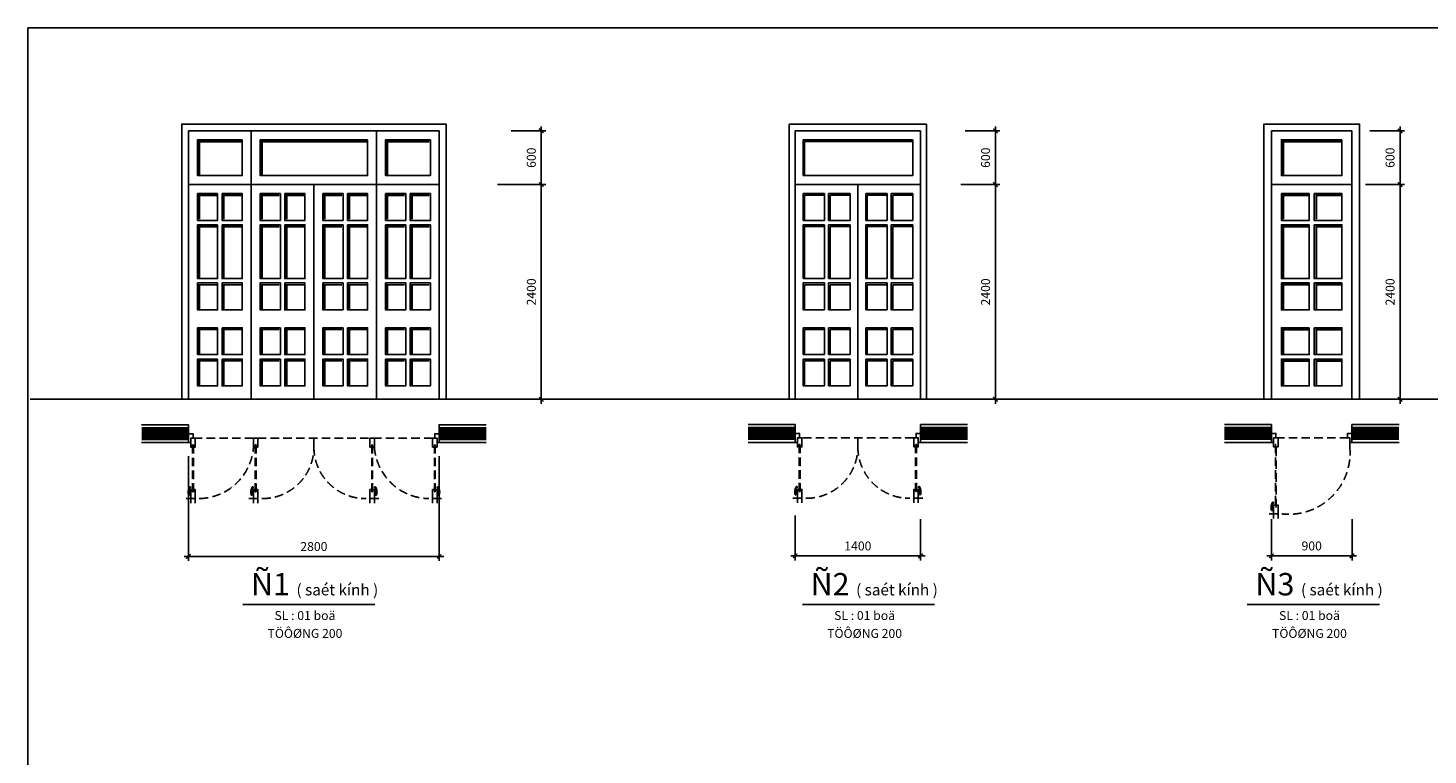
# Model space of a CAD drawing. Units: millimetres. Extents: x -91765 to 363373, y -73929 to 34747.
# Drawn here: x -9465 to 6167, y -56411 to -48286 of the extents above; entities that cross this region are included whole.
import ezdxf
from ezdxf.enums import TextEntityAlignment as Align

# ---------------------------------------------------------------- set-up
doc = ezdxf.new("R2010")
doc.units = ezdxf.units.MM
doc.header["$LTSCALE"] = 15
doc.header["$MEASUREMENT"] = 0
doc.header["$PDMODE"] = 35
doc.header["$PDSIZE"] = 100
for name, pattern in [('CENTER', [50.8, 31.75, -6.35, 6.35, -6.35]), ('DOT2', [3.175, 0, -3.175]), ('HIDDEN', [9.525, 6.35, -3.175])]:
    doc.linetypes.add(name, pattern=pattern)
doc.layers.get('0').update_dxf_attribs({"linetype": 'CONTINUOUS'})
doc.layers.get('DEFPOINTS').update_dxf_attribs({"linetype": 'CONTINUOUS'})
for name, color, linetype in [('1L', 4, 'CONTINUOUS'), ('2C', 251, 'CONTINUOUS'), ('2D', 8, 'DOT2'), ('2H', 7, 'HIDDEN'), ('2L', 7, 'CONTINUOUS'), ('3L', 2, 'CONTINUOUS'), ('4L', 161, 'CONTINUOUS'), ('5L', 1, 'CONTINUOUS'), ('TRUC', 8, 'CENTER')]:
    doc.layers.add(name, color=color, linetype=linetype)
doc.styles.add('avo', font='VHELVCB.TTF')
doc.styles.add('HELVE', font='VAVON.TTF')
doc.styles.add('SHX', font='VHELVCN.TTF')
doc.styles.add('tekon', font='VHELVCN.TTF')
doc.dimstyles.new('STG$0', dxfattribs={"dimscale": 100, "dimtxt": 2, "dimasz": 0.01, "dimexe": 0, "dimexo": 3, "dimgap": 1.2, "dimtad": 1, "dimdec": 4, "dimrnd": 1, "dimdsep": 46, "dimtxsty": 'SHX', "dimblk1": 'KT1', "dimblk2": 'KT1', "dimsah": 1, "dimcen": -5, "dimclrd": 6, "dimclre": 6, "dimclrt": 50, "dimadec": 0, "dimazin": 0, "dimtfac": 0.666667, "dimtdec": 4, "dimtix": 1, "dimtmove": 0, "dimatfit": 0, "dimldrblk": 'KT1', "dimfxl": 0, "dimtolj": 1, "dimtzin": 0, "dimarcsym": 0})

# ---------------------------------------------------------------- blocks, each defined once
blk = doc.blocks.new('KT1')
at = {"layer": '2H', "const_width": 30}
blk.add_lwpolyline([(-50, -50), (50, 50)], dxfattribs=at)
at = {"layer": '2L', "color": 6}
for p, q in [((-100, 0), (100, 0)), ((0, -100), (0, 100))]:
    blk.add_line(p, q, dxfattribs=at)
blk = doc.blocks.new('*D780')
at = {"layer": '3L', "color": 6, "lineweight": -2}
for p, q in [((4419, -53777), (4419, -54186)), ((5319, -53777), (5319, -54186)), ((4419, -54186), (5318, -54186))]:
    blk.add_line(p, q, dxfattribs=at)
at = {"layer": 'DEFPOINTS', "color": 0}
for p in [(4419, -53627), (5319, -53627), (5319, -54186)]:
    blk.add_point(p, dxfattribs=at)
at = {"layer": '3L', "color": 6, "lineweight": -2, "xscale": 0.5, "yscale": 0.5, "zscale": 0.5, "rotation": 180}
blk.add_blockref('KT1', (4419, -54186), dxfattribs=at)
at = {"layer": '3L', "color": 6, "lineweight": -2, "xscale": 0.5, "yscale": 0.5, "zscale": 0.5}
blk.add_blockref('KT1', (5319, -54186), dxfattribs=at)
at = {"layer": '3L', "color": 50, "insert": (4869, -54075), "char_height": 100, "attachment_point": 5, "style": 'SHX'}
blk.add_mtext('\\A1;900', dxfattribs=at)
blk = doc.blocks.new('*D781')
at = {"layer": '3L', "color": 6, "lineweight": -2}
for p, q in [((5469, -50036), (5855, -50036)), ((5855, -52436), (5855, -50037)), ((5469, -52436), (5855, -52436))]:
    blk.add_line(p, q, dxfattribs=at)
at = {"layer": 'DEFPOINTS', "color": 0}
for p in [(5319, -50036), (5855, -50036), (5319, -52436)]:
    blk.add_point(p, dxfattribs=at)
at = {"layer": '3L', "color": 6, "lineweight": -2, "xscale": 0.5, "yscale": 0.5, "zscale": 0.5}
for p, rotation in [((5855, -50036), 90), ((5855, -52436), 270)]:
    blk.add_blockref('KT1', p, dxfattribs=dict(at, rotation=rotation))
at = {"layer": '3L', "color": 50, "insert": (5744, -51236), "char_height": 100, "attachment_point": 5, "rotation": 90, "style": 'SHX'}
blk.add_mtext('\\A1;2400', dxfattribs=at)
blk = doc.blocks.new('*D782')
at = {"layer": '3L', "color": 6, "lineweight": -2}
for p, q in [((5519, -49436), (5855, -49436)), ((5855, -50036), (5855, -49437)), ((5469, -50036), (5855, -50036))]:
    blk.add_line(p, q, dxfattribs=at)
at = {"layer": 'DEFPOINTS', "color": 0}
for p in [(5369, -49436), (5855, -49436), (5319, -50036)]:
    blk.add_point(p, dxfattribs=at)
at = {"layer": '3L', "color": 6, "lineweight": -2, "xscale": 0.5, "yscale": 0.5, "zscale": 0.5}
for p, rotation in [((5855, -49436), 90), ((5855, -50036), 270)]:
    blk.add_blockref('KT1', p, dxfattribs=dict(at, rotation=rotation))
at = {"layer": '3L', "color": 50, "insert": (5744, -49736), "char_height": 100, "attachment_point": 5, "rotation": 90, "style": 'SHX'}
blk.add_mtext('\\A1;600', dxfattribs=at)
blk = doc.blocks.new('*D783')
at = {"layer": '3L', "color": 6, "lineweight": -2}
for p, q in [((-899, -53736), (-899, -54186)), ((501, -53777), (501, -54186)), ((-898, -54186), (501, -54186))]:
    blk.add_line(p, q, dxfattribs=at)
at = {"layer": 'DEFPOINTS', "color": 0}
for p in [(-899, -53586), (501, -53627), (501, -54186)]:
    blk.add_point(p, dxfattribs=at)
at = {"layer": '3L', "color": 6, "lineweight": -2, "xscale": 0.5, "yscale": 0.5, "zscale": 0.5, "rotation": 180}
blk.add_blockref('KT1', (-899, -54186), dxfattribs=at)
at = {"layer": '3L', "color": 6, "lineweight": -2, "xscale": 0.5, "yscale": 0.5, "zscale": 0.5}
blk.add_blockref('KT1', (501, -54186), dxfattribs=at)
at = {"layer": '3L', "color": 50, "insert": (-199, -54075), "char_height": 100, "attachment_point": 5, "style": 'SHX'}
blk.add_mtext('\\A1;1400', dxfattribs=at)
blk = doc.blocks.new('*D784')
at = {"layer": '3L', "color": 6, "lineweight": -2}
for p, q in [((951, -50036), (1338, -50036)), ((1338, -52436), (1338, -50037)), ((951, -52436), (1338, -52436))]:
    blk.add_line(p, q, dxfattribs=at)
at = {"layer": 'DEFPOINTS', "color": 0}
for p in [(801, -50036), (1338, -50036), (801, -52436)]:
    blk.add_point(p, dxfattribs=at)
at = {"layer": '3L', "color": 6, "lineweight": -2, "xscale": 0.5, "yscale": 0.5, "zscale": 0.5}
for p, rotation in [((1338, -50036), 90), ((1338, -52436), 270)]:
    blk.add_blockref('KT1', p, dxfattribs=dict(at, rotation=rotation))
at = {"layer": '3L', "color": 50, "insert": (1227, -51236), "char_height": 100, "attachment_point": 5, "rotation": 90, "style": 'SHX'}
blk.add_mtext('\\A1;2400', dxfattribs=at)
blk = doc.blocks.new('*D785')
at = {"layer": '3L', "color": 6, "lineweight": -2}
for p, q in [((1001, -49436), (1338, -49436)), ((1338, -50036), (1338, -49437)), ((951, -50036), (1338, -50036))]:
    blk.add_line(p, q, dxfattribs=at)
at = {"layer": 'DEFPOINTS', "color": 0}
for p in [(851, -49436), (1338, -49436), (801, -50036)]:
    blk.add_point(p, dxfattribs=at)
at = {"layer": '3L', "color": 6, "lineweight": -2, "xscale": 0.5, "yscale": 0.5, "zscale": 0.5}
for p, rotation in [((1338, -49436), 90), ((1338, -50036), 270)]:
    blk.add_blockref('KT1', p, dxfattribs=dict(at, rotation=rotation))
at = {"layer": '3L', "color": 50, "insert": (1227, -49736), "char_height": 100, "attachment_point": 5, "rotation": 90, "style": 'SHX'}
blk.add_mtext('\\A1;600', dxfattribs=at)
blk = doc.blocks.new('*D786')
at = {"layer": '3L', "color": 6, "lineweight": -2}
for p, q in [((-4071, -49436), (-3734, -49436)), ((-3734, -50036), (-3734, -49437)), ((-4223, -50036), (-3734, -50036))]:
    blk.add_line(p, q, dxfattribs=at)
at = {"layer": 'DEFPOINTS', "color": 0}
for p in [(-4221, -49436), (-3734, -49436), (-4373, -50036)]:
    blk.add_point(p, dxfattribs=at)
at = {"layer": '3L', "color": 6, "lineweight": -2, "xscale": 0.5, "yscale": 0.5, "zscale": 0.5}
for p, rotation in [((-3734, -49436), 90), ((-3734, -50036), 270)]:
    blk.add_blockref('KT1', p, dxfattribs=dict(at, rotation=rotation))
at = {"layer": '3L', "color": 50, "insert": (-3845, -49736), "char_height": 100, "attachment_point": 5, "rotation": 90, "style": 'SHX'}
blk.add_mtext('\\A1;600', dxfattribs=at)
blk = doc.blocks.new('*D787')
at = {"layer": '3L', "color": 6, "lineweight": -2}
for p, q in [((-4223, -50036), (-3734, -50036)), ((-3734, -52436), (-3734, -50037)), ((-4121, -52436), (-3734, -52436))]:
    blk.add_line(p, q, dxfattribs=at)
at = {"layer": 'DEFPOINTS', "color": 0}
for p in [(-4373, -50036), (-3734, -50036), (-4271, -52436)]:
    blk.add_point(p, dxfattribs=at)
at = {"layer": '3L', "color": 6, "lineweight": -2, "xscale": 0.5, "yscale": 0.5, "zscale": 0.5}
for p, rotation in [((-3734, -50036), 90), ((-3734, -52436), 270)]:
    blk.add_blockref('KT1', p, dxfattribs=dict(at, rotation=rotation))
at = {"layer": '3L', "color": 50, "insert": (-3845, -51236), "char_height": 100, "attachment_point": 5, "rotation": 90, "style": 'SHX'}
blk.add_mtext('\\A1;2400', dxfattribs=at)
blk = doc.blocks.new('*D788')
at = {"layer": '3L', "color": 6, "lineweight": -2}
for p, q in [((-7673, -53071), (-7673, -54192)), ((-4873, -53071), (-4873, -54192)), ((-7672, -54192), (-4873, -54192))]:
    blk.add_line(p, q, dxfattribs=at)
at = {"layer": 'DEFPOINTS', "color": 0}
for p in [(-7673, -52921), (-4873, -52921), (-4873, -54192)]:
    blk.add_point(p, dxfattribs=at)
at = {"layer": '3L', "color": 6, "lineweight": -2, "xscale": 0.5, "yscale": 0.5, "zscale": 0.5, "rotation": 180}
blk.add_blockref('KT1', (-7673, -54192), dxfattribs=at)
at = {"layer": '3L', "color": 6, "lineweight": -2, "xscale": 0.5, "yscale": 0.5, "zscale": 0.5}
blk.add_blockref('KT1', (-4873, -54192), dxfattribs=at)
at = {"layer": '3L', "color": 50, "insert": (-6273, -54081), "char_height": 100, "attachment_point": 5, "style": 'SHX'}
blk.add_mtext('\\A1;2800', dxfattribs=at)
blk = doc.blocks.new('D5')
at = {"layer": '2H'}
blk.add_lwpolyline([(-400, 3000), (400, 3000), (400, 0), (-400, 0)], close=True, dxfattribs=at)
at = {"layer": '2L'}
for points in [[(-400, 3000), (400, 3000), (400, 0), (-400, 0)], [(-400, 3000), (400, 3000), (400, 2400), (-400, 2400)]]:
    blk.add_lwpolyline(points, close=True, dxfattribs=at)
at = {"layer": '4L'}
blk.add_lwpolyline([(-475, 0), (-475, 3074.999809), (475, 3074.999809), (475, 0)], dxfattribs=at)
for points in [[(300.00025, 2899.99675), (-299.998375, 2899.99675), (-299.998375, 2499.9975), (300.00025, 2499.9975)], [(-24.999, 2299.99675), (-299.998375, 2299.99675), (-299.998375, 1999.9975), (-24.999, 1999.9975)], [(25.000875, 2299.99675), (300.00025, 2299.99675), (300.00025, 1999.9975), (25.000875, 1999.9975)], [(-24.999, 1949.995125), (-299.998375, 1949.995125), (-299.998375, 1349.996625), (-24.999, 1349.996625)], [(25.000875, 1949.995125), (300.00025, 1949.995125), (300.00025, 1349.996625), (25.000875, 1349.996625)], [(-24.999, 1299.99675), (-299.998375, 1299.99675), (-299.998375, 999.9975), (-24.999, 999.9975)], [(25.000875, 1299.99675), (300.00025, 1299.99675), (300.00025, 999.9975), (25.000875, 999.9975)], [(-24.999, 799.99675), (-299.998375, 799.99675), (-299.998375, 499.9975), (-24.999, 499.9975)], [(25.000875, 799.99675), (300.00025, 799.99675), (300.00025, 499.9975), (25.000875, 499.9975)], [(-24.999, 449.99675), (-299.998375, 449.99675), (-299.998375, 149.9975), (-24.999, 149.9975)], [(25.000875, 449.99675), (300.00025, 449.99675), (300.00025, 149.9975), (25.000875, 149.9975)]]:
    blk.add_lwpolyline(points, close=True, dxfattribs=at)
at = {"layer": '4L', "const_width": 20}
for points in [[(290.00025, 2879.99675), (-279.998375, 2879.99675), (-279.998375, 2509.9975)], [(-34.999, 2279.99675), (-279.998375, 2279.99675), (-279.998375, 2009.9975)], [(290.00025, 2279.99675), (45.000875, 2279.99675), (45.000875, 2009.9975)], [(-34.999, 1929.995125), (-279.998375, 1929.995125), (-279.998375, 1359.996625)], [(290.00025, 1929.995125), (45.000875, 1929.995125), (45.000875, 1359.996625)], [(-34.999, 1279.99675), (-279.998375, 1279.99675), (-279.998375, 1009.9975)], [(290.00025, 1279.99675), (45.000875, 1279.99675), (45.000875, 1009.9975)], [(-34.999, 779.99675), (-279.998375, 779.99675), (-279.998375, 509.9975)], [(290.00025, 779.99675), (45.000875, 779.99675), (45.000875, 509.9975)], [(-34.999, 429.99675), (-279.998375, 429.99675), (-279.998375, 159.9975)], [(290.00025, 429.99675), (45.000875, 429.99675), (45.000875, 159.9975)]]:
    blk.add_lwpolyline(points, dxfattribs=at)
blk = doc.blocks.new('d2800')
for p, q in [((-1375, 625), (-1389, 625)), ((-1375, 617), (-1389, 617)), ((-675, 625), (-689, 625)), ((-675, 617), (-689, 617)), ((675, 625), (689, 625)), ((675, 617), (689, 617)), ((1375, 625), (1389, 625)), ((1375, 617), (1389, 617))]:
    blk.add_line(p, q)
for points in [[(-1425, 675), (-1275, 675, -0.38446), (-675, 100)], [(-725, 675), (-575, 675, -0.414214), (0, 100), (0, 0)], [(725, 675), (575, 675, 0.414214), (0, 100), (0, 0)], [(1425, 675), (1275, 675, 0.38446), (675, 100)]]:
    blk.add_lwpolyline(points, format="xyb")
for points in [[(-1388, 559, -0.468874), (-1377, 554, -0.765143), (-1389, 545, -0.211764), (-1399, 636), (-1389, 636), (-1389, 606, 0.208252)], [(-688, 559, -0.468874), (-677, 554, -0.765143), (-689, 545, -0.211764), (-699, 636), (-689, 636), (-689, 606, 0.208252)], [(688, 559, 0.468874), (677, 554, 0.765143), (689, 545, 0.211764), (699, 636), (689, 636), (689, 606, -0.208252)], [(1388, 559, 0.468874), (1377, 554, 0.765143), (1389, 545, 0.211764), (1399, 636), (1389, 636), (1389, 606, -0.208252)]]:
    blk.add_lwpolyline(points, format="xyb", close=True)
for points in [[(-1375, 725), (-1375, 675)], [(-1325, 675), (-1325, 725)], [(-675, 725), (-675, 675)], [(-625, 675), (-625, 725)], [(625, 675), (625, 725)], [(675, 725), (675, 675)], [(1325, 675), (1325, 725)], [(1375, 725), (1375, 675)], [(-1325, 0), (1325, 0)]]:
    blk.add_lwpolyline(points)
for points in [[(-1355, 600), (-1345, 600), (-1345, 75), (-1355, 75)], [(-655, 600), (-645, 600), (-645, 75), (-655, 75)], [(655, 600), (645, 600), (645, 75), (655, 75)], [(1355, 600), (1345, 600), (1345, 75), (1355, 75)]]:
    blk.add_lwpolyline(points, close=True)
at = {"layer": '1L'}
for points in [[(-1355, 575), (-1375, 575), (-1375, 675), (-1325, 675), (-1325, 575), (-1345, 575)], [(-655, 575), (-675, 575), (-675, 675), (-625, 675), (-625, 575), (-645, 575)], [(655, 575), (675, 575), (675, 675), (625, 675), (625, 575), (645, 575)], [(1355, 575), (1375, 575), (1375, 675), (1325, 675), (1325, 575), (1345, 575)], [(-1400, 50), (-1375, 50), (-1375, 0), (-1350, 0), (-1350, -50), (-1400, -50), (-1400, 50)], [(-1345, 100), (-1325, 100), (-1325, 0), (-1375, 0), (-1375, 100), (-1355, 100)], [(-645, 100), (-625, 100), (-625, 0), (-675, 0), (-675, 100), (-655, 100)], [(645, 100), (625, 100), (625, 0), (675, 0), (675, 100), (655, 100)], [(1345, 100), (1325, 100), (1325, 0), (1375, 0), (1375, 100), (1355, 100)], [(1400, 50), (1375, 50), (1375, 0), (1350, 0), (1350, -50), (1400, -50), (1400, 50)]]:
    blk.add_lwpolyline(points, dxfattribs=at)
blk = doc.blocks.new('D2')
at = {"layer": '2L'}
for points in [[(-1400, 3000), (-700, 3000), (-700, 2400), (-1400, 2400)], [(-1400, 3000), (-700, 3000), (-700, 0), (-1400, 0)], [(700, 3000), (-700, 3000), (-700, 2400), (700, 2400)], [(1400, 3000), (700, 3000), (700, 2400), (1400, 2400)], [(1400, 3000), (700, 3000), (700, 0), (1400, 0)], [(-700, 0), (0, 0), (0, 2400), (-700, 2400), (-700, 0)], [(0, 0), (700, 0), (700, 2400), (0, 2400), (0, 0)]]:
    blk.add_lwpolyline(points, close=True, dxfattribs=at)
at = {"layer": '4L'}
blk.add_lwpolyline([(-1475, 0), (-1475, 3075), (1475, 3075), (1475, 0)], dxfattribs=at)
for points in [[(-800, 2900), (-1300, 2900), (-1300, 2500), (-800, 2500)], [(600, 2900), (-600, 2900), (-600, 2500), (600, 2500)], [(1300, 2900), (800, 2900), (800, 2500), (1300, 2500)], [(-1075, 2300), (-1300, 2300), (-1300, 2000), (-1075, 2000)], [(-1025, 2300), (-800, 2300), (-800, 2000), (-1025, 2000)], [(-375, 2300), (-600, 2300), (-600, 2000), (-375, 2000)], [(-325, 2300), (-100, 2300), (-100, 2000), (-325, 2000)], [(325, 2300), (100, 2300), (100, 2000), (325, 2000)], [(375, 2300), (600, 2300), (600, 2000), (375, 2000)], [(1025, 2300), (800, 2300), (800, 2000), (1025, 2000)], [(1075, 2300), (1300, 2300), (1300, 2000), (1075, 2000)], [(-1075, 1950), (-1300, 1950), (-1300, 1350), (-1075, 1350)], [(-1025, 1950), (-800, 1950), (-800, 1350), (-1025, 1350)], [(-375, 1950), (-600, 1950), (-600, 1350), (-375, 1350)], [(-325, 1950), (-100, 1950), (-100, 1350), (-325, 1350)], [(325, 1950), (100, 1950), (100, 1350), (325, 1350)], [(375, 1950), (600, 1950), (600, 1350), (375, 1350)], [(1025, 1950), (800, 1950), (800, 1350), (1025, 1350)], [(1075, 1950), (1300, 1950), (1300, 1350), (1075, 1350)], [(-1075, 1300), (-1300, 1300), (-1300, 1000), (-1075, 1000)], [(-1025, 1300), (-800, 1300), (-800, 1000), (-1025, 1000)], [(-375, 1300), (-600, 1300), (-600, 1000), (-375, 1000)], [(-325, 1300), (-100, 1300), (-100, 1000), (-325, 1000)], [(325, 1300), (100, 1300), (100, 1000), (325, 1000)], [(375, 1300), (600, 1300), (600, 1000), (375, 1000)], [(1025, 1300), (800, 1300), (800, 1000), (1025, 1000)], [(1075, 1300), (1300, 1300), (1300, 1000), (1075, 1000)], [(-1075, 800), (-1300, 800), (-1300, 500), (-1075, 500)], [(-1025, 800), (-800, 800), (-800, 500), (-1025, 500)], [(-375, 800), (-600, 800), (-600, 500), (-375, 500)], [(-325, 800), (-100, 800), (-100, 500), (-325, 500)], [(325, 800), (100, 800), (100, 500), (325, 500)], [(375, 800), (600, 800), (600, 500), (375, 500)], [(1025, 800), (800, 800), (800, 500), (1025, 500)], [(1075, 800), (1300, 800), (1300, 500), (1075, 500)], [(-1075, 450), (-1300, 450), (-1300, 150), (-1075, 150)], [(-1025, 450), (-800, 450), (-800, 150), (-1025, 150)], [(-375, 450), (-600, 450), (-600, 150), (-375, 150)], [(-325, 450), (-100, 450), (-100, 150), (-325, 150)], [(325, 450), (100, 450), (100, 150), (325, 150)], [(375, 450), (600, 450), (600, 150), (375, 150)], [(1025, 450), (800, 450), (800, 150), (1025, 150)], [(1075, 450), (1300, 450), (1300, 150), (1075, 150)]]:
    blk.add_lwpolyline(points, close=True, dxfattribs=at)
at = {"layer": '4L', "const_width": 20}
for points in [[(-810, 2880), (-1280, 2880), (-1280, 2510)], [(590, 2880), (-580, 2880), (-580, 2510)], [(1290, 2880), (820, 2880), (820, 2510)], [(-1085, 2280), (-1280, 2280), (-1280, 2010)], [(-810, 2280), (-1005, 2280), (-1005, 2010)], [(-385, 2280), (-580, 2280), (-580, 2010)], [(-110, 2280), (-305, 2280), (-305, 2010)], [(315, 2280), (120, 2280), (120, 2010)], [(590, 2280), (395, 2280), (395, 2010)], [(1015, 2280), (820, 2280), (820, 2010)], [(1290, 2280), (1095, 2280), (1095, 2010)], [(-1085, 1930), (-1280, 1930), (-1280, 1360)], [(-810, 1930), (-1005, 1930), (-1005, 1360)], [(-385, 1930), (-580, 1930), (-580, 1360)], [(-110, 1930), (-305, 1930), (-305, 1360)], [(315, 1930), (120, 1930), (120, 1360)], [(590, 1930), (395, 1930), (395, 1360)], [(1015, 1930), (820, 1930), (820, 1360)], [(1290, 1930), (1095, 1930), (1095, 1360)], [(-1085, 1280), (-1280, 1280), (-1280, 1010)], [(-810, 1280), (-1005, 1280), (-1005, 1010)], [(-385, 1280), (-580, 1280), (-580, 1010)], [(-110, 1280), (-305, 1280), (-305, 1010)], [(315, 1280), (120, 1280), (120, 1010)], [(590, 1280), (395, 1280), (395, 1010)], [(1015, 1280), (820, 1280), (820, 1010)], [(1290, 1280), (1095, 1280), (1095, 1010)], [(-1085, 780), (-1280, 780), (-1280, 510)], [(-810, 780), (-1005, 780), (-1005, 510)], [(-385, 780), (-580, 780), (-580, 510)], [(-110, 780), (-305, 780), (-305, 510)], [(315, 780), (120, 780), (120, 510)], [(590, 780), (395, 780), (395, 510)], [(1015, 780), (820, 780), (820, 510)], [(1290, 780), (1095, 780), (1095, 510)], [(-1085, 430), (-1280, 430), (-1280, 160)], [(-810, 430), (-1005, 430), (-1005, 160)], [(-385, 430), (-580, 430), (-580, 160)], [(-110, 430), (-305, 430), (-305, 160)], [(315, 430), (120, 430), (120, 160)], [(590, 430), (395, 430), (395, 160)], [(1015, 430), (820, 430), (820, 160)], [(1290, 430), (1095, 430), (1095, 160)]]:
    blk.add_lwpolyline(points, dxfattribs=at)
blk = doc.blocks.new('*U796')
at = {"layer": '2L'}
for p, q in [((-700, 2400), (-700, 3000)), ((-700, 3000), (700, 3000)), ((700, 3000), (700, 2400)), ((-700, 2400), (-700, 0)), ((0, 2400), (-700, 2400)), ((700, 2400), (-700, 2400)), ((0, 2400), (0, 0)), ((700, 2400), (0, 2400)), ((0, 0), (0, 2400)), ((700, 0), (700, 2400)), ((-700, 0), (-700, 0)), ((-700, 0), (0, 0)), ((0, 0), (0, 0)), ((0, 0), (700, 0))]:
    blk.add_line(p, q, dxfattribs=at)
at = {"layer": '4L'}
for p, q in [((-766, 3075), (766, 3075)), ((-766, 0), (-766, 3075)), ((766, 3075), (766, 0)), ((-612, 2900), (-612, 2500)), ((613, 2900), (-612, 2900)), ((-595, 2880), (-595, 2510)), ((604, 2880), (-595, 2880)), ((613, 2500), (613, 2900)), ((-612, 2500), (613, 2500)), ((-612, 2300), (-612, 2000)), ((-372, 2300), (-612, 2300)), ((-595, 2280), (-595, 2010)), ((-381, 2280), (-595, 2280)), ((-372, 2000), (-372, 2300)), ((-328, 2000), (-328, 2300)), ((-328, 2300), (-87, 2300)), ((-311, 2280), (-311, 2010)), ((-96, 2280), (-311, 2280)), ((-87, 2300), (-87, 2000)), ((88, 2300), (88, 2000)), ((328, 2300), (88, 2300)), ((105, 2280), (105, 2010)), ((319, 2280), (105, 2280)), ((328, 2000), (328, 2300)), ((372, 2000), (372, 2300)), ((372, 2300), (613, 2300)), ((389, 2280), (389, 2010)), ((604, 2280), (389, 2280)), ((613, 2300), (613, 2000)), ((-612, 2000), (-372, 2000)), ((-612, 1950), (-612, 1350)), ((-372, 1950), (-612, 1950)), ((-595, 1930), (-595, 1360)), ((-381, 1930), (-595, 1930)), ((-372, 1350), (-372, 1950)), ((-87, 2000), (-328, 2000)), ((-328, 1350), (-328, 1950)), ((-328, 1950), (-87, 1950)), ((-311, 1930), (-311, 1360)), ((-96, 1930), (-311, 1930)), ((-87, 1950), (-87, 1350)), ((88, 2000), (328, 2000)), ((88, 1950), (88, 1350)), ((328, 1950), (88, 1950)), ((105, 1930), (105, 1360)), ((319, 1930), (105, 1930)), ((328, 1350), (328, 1950)), ((613, 2000), (372, 2000)), ((372, 1350), (372, 1950)), ((372, 1950), (613, 1950)), ((389, 1930), (389, 1360)), ((604, 1930), (389, 1930)), ((613, 1950), (613, 1350)), ((-612, 1350), (-372, 1350)), ((-612, 1300), (-612, 1000)), ((-372, 1300), (-612, 1300)), ((-595, 1280), (-595, 1010)), ((-381, 1280), (-595, 1280)), ((-372, 1000), (-372, 1300)), ((-87, 1350), (-328, 1350)), ((-328, 1000), (-328, 1300)), ((-328, 1300), (-87, 1300)), ((-311, 1280), (-311, 1010)), ((-96, 1280), (-311, 1280)), ((-87, 1300), (-87, 1000)), ((88, 1350), (328, 1350)), ((88, 1300), (88, 1000)), ((328, 1300), (88, 1300)), ((105, 1280), (105, 1010)), ((319, 1280), (105, 1280)), ((328, 1000), (328, 1300)), ((613, 1350), (372, 1350)), ((372, 1000), (372, 1300)), ((372, 1300), (613, 1300)), ((389, 1280), (389, 1010)), ((604, 1280), (389, 1280)), ((613, 1300), (613, 1000)), ((-612, 1000), (-372, 1000)), ((-87, 1000), (-328, 1000)), ((88, 1000), (328, 1000)), ((613, 1000), (372, 1000)), ((-612, 800), (-612, 500)), ((-372, 800), (-612, 800)), ((-372, 500), (-372, 800)), ((-328, 500), (-328, 800)), ((-328, 800), (-87, 800)), ((-87, 800), (-87, 500)), ((88, 800), (88, 500)), ((328, 800), (88, 800)), ((328, 500), (328, 800)), ((372, 500), (372, 800)), ((372, 800), (613, 800)), ((613, 800), (613, 500)), ((-595, 780), (-595, 510)), ((-381, 780), (-595, 780)), ((-311, 780), (-311, 510)), ((-96, 780), (-311, 780)), ((105, 780), (105, 510)), ((319, 780), (105, 780)), ((389, 780), (389, 510)), ((604, 780), (389, 780)), ((-612, 500), (-372, 500)), ((-87, 500), (-328, 500)), ((88, 500), (328, 500)), ((613, 500), (372, 500)), ((-612, 450), (-612, 150)), ((-372, 450), (-612, 450)), ((-595, 430), (-595, 160)), ((-381, 430), (-595, 430)), ((-372, 150), (-372, 450)), ((-328, 150), (-328, 450)), ((-328, 450), (-87, 450)), ((-311, 430), (-311, 160)), ((-96, 430), (-311, 430)), ((-87, 450), (-87, 150)), ((88, 450), (88, 150)), ((328, 450), (88, 450)), ((105, 430), (105, 160)), ((319, 430), (105, 430)), ((328, 150), (328, 450)), ((372, 150), (372, 450)), ((372, 450), (613, 450)), ((389, 430), (389, 160)), ((604, 430), (389, 430)), ((613, 450), (613, 150)), ((-612, 150), (-372, 150)), ((-87, 150), (-328, 150)), ((88, 150), (328, 150)), ((613, 150), (372, 150))]:
    blk.add_line(p, q, dxfattribs=at)
blk = doc.blocks.new('D1400')
for p, q in [((-675, 625), (-689, 625)), ((-675, 617), (-689, 617)), ((675, 625), (689, 625)), ((675, 617), (689, 617))]:
    blk.add_line(p, q)
for points in [[(-725, 675), (-575, 675, -0.414214), (0, 100), (0, 0)], [(725, 675), (575, 675, 0.414214), (0, 100), (0, 0)]]:
    blk.add_lwpolyline(points, format="xyb")
for points in [[(-688, 559, -0.468874), (-677, 554, -0.765143), (-689, 545, -0.211764), (-699, 636), (-689, 636), (-689, 606, 0.208252)], [(688, 559, 0.468874), (677, 554, 0.765143), (689, 545, 0.211764), (699, 636), (689, 636), (689, 606, -0.208252)]]:
    blk.add_lwpolyline(points, format="xyb", close=True)
for points in [[(-675, 725), (-675, 675)], [(-625, 675), (-625, 725)], [(625, 675), (625, 725)], [(675, 725), (675, 675)], [(-625, 0), (625, 0)]]:
    blk.add_lwpolyline(points)
for points in [[(-655, 600), (-645, 600), (-645, 75), (-655, 75)], [(655, 600), (645, 600), (645, 75), (655, 75)]]:
    blk.add_lwpolyline(points, close=True)
at = {"layer": '1L'}
for points in [[(-655, 575), (-675, 575), (-675, 675), (-625, 675), (-625, 575), (-645, 575)], [(655, 575), (675, 575), (675, 675), (625, 675), (625, 575), (645, 575)], [(-700, 50), (-675, 50), (-675, 0), (-650, 0), (-650, -50), (-700, -50), (-700, 50)], [(-645, 100), (-625, 100), (-625, 0), (-675, 0), (-675, 100), (-655, 100)], [(645, 100), (625, 100), (625, 0), (675, 0), (675, 100), (655, 100)], [(700, 50), (675, 50), (675, 0), (650, 0), (650, -50), (700, -50), (700, 50)]]:
    blk.add_lwpolyline(points, dxfattribs=at)
blk = doc.blocks.new('d900')
for p, q in [((-425, 800), (-439, 800)), ((-425, 792), (-439, 792))]:
    blk.add_line(p, q)
blk.add_lwpolyline([(-475, 850), (-325, 850, -0.474976), (425, 100), (425, 50)], format="xyb")
blk.add_lwpolyline([(-438, 734, -0.468874), (-427, 729, -0.765143), (-439, 720, -0.211764), (-449, 811), (-439, 811), (-439, 781, 0.208252)], format="xyb", close=True)
for points in [[(-425, 900), (-425, 850)], [(-375, 850), (-375, 900)], [(-400, 0), (400, 0)]]:
    blk.add_lwpolyline(points)
blk.add_lwpolyline([(-405, 775), (-395, 775), (-395, 75), (-405, 75)], close=True)
at = {"layer": '1L'}
for points in [[(-405, 750), (-425, 750), (-425, 850), (-375, 850), (-375, 750), (-395, 750)], [(-450, 50), (-425, 50), (-425, 0), (-400, 0), (-400, -50), (-450, -50), (-450, 50)], [(-395, 100), (-375, 100), (-375, 0), (-425, 0), (-425, 100), (-405, 100)], [(450, 50), (425, 50), (425, 0), (400, 0), (400, -50), (450, -50), (450, 50)]]:
    blk.add_lwpolyline(points, dxfattribs=at)
blk = doc.blocks.new('INA3')
blk.add_lwpolyline([(0, 0), (0, 27950), (39750, 27950), (39750, 0)], close=True)
blk = doc.blocks.new('ktmp')
at = {"layer": '5L'}
blk.add_blockref('INA3', (0, 0), dxfattribs=at)
at = {"layer": '2L', "style": 'tekon', "width": 0.9}
blk.add_attdef('CTR', (31745, 4400), '', height=171, dxfattribs=at)
at = {"layer": '4L', "color": 7, "style": 'tekon'}
for tag, height, p in [('TK-BC', 220, (38665, 4360)), ('TIME', 172, (38665, 4000)), ('BVE', 300, (34625, 2880)), ('KHBANVE', 300, (38625, 2760))]:
    blk.add_attdef(tag, text='', height=height, dxfattribs=at).set_placement(p, align=Align.CENTER)
at = {"layer": '4L', "color": 7, "style": 'tekon', "width": 0.9}
blk.add_attdef('DC', (31745, 4040), '', height=172, dxfattribs=at)
for tag, p in [('TKE', (33663, 120)), ('CHU DAU TU', (37622, 120))]:
    blk.add_attdef(tag, text='', height=172, dxfattribs=at).set_placement(p, align=Align.CENTER)

msp = doc.modelspace()

# ---------------------------------------------------------------- linework, layer by layer
at = {"layer": '2D', "const_width": 150}
for points in [[(-7672.50729, -52820.545), (-8197.50729, -52820.545)], [(-4872.50729, -52820.545), (-4347.50729, -52820.545)], [(-898.80872, -52817.41985), (-1423.80872, -52817.41985)], [(501.19128, -52817.41985), (1026.19128, -52817.41985)], [(4418.74256, -52817.41985), (3893.74256, -52817.41985)], [(5318.74256, -52817.41985), (5843.74256, -52817.41985)]]:
    msp.add_lwpolyline(points, dxfattribs=at)
at = {"layer": '3L'}
msp.add_lwpolyline([(-9440.22103, -52436.16983), (15403.52897, -52436.16983)], dxfattribs=at)
at = {"layer": '5L'}
for points in [[(-7672.50729, -52720.545), (-8197.50729, -52720.545)], [(-7672.50729, -52920.545), (-7672.50729, -52720.545)], [(-4872.50729, -52917.41985), (-4872.50729, -52717.41985)], [(-4872.50729, -52720.545), (-4347.50729, -52720.545)], [(-898.80872, -52717.41985), (-1423.80872, -52717.41985)], [(-898.80872, -52917.41985), (-898.80872, -52717.41985)], [(501.19128, -52917.41985), (501.19128, -52717.41985)], [(501.19128, -52717.41985), (1026.19128, -52717.41985)], [(4418.74256, -52717.41985), (3893.74256, -52717.41985)], [(4418.74256, -52917.41985), (4418.74256, -52717.41985)], [(5318.74256, -52917.41985), (5318.74256, -52717.41985)], [(5318.74256, -52717.41985), (5843.74256, -52717.41985)], [(-7672.50729, -52920.545), (-8197.50729, -52920.545)], [(-4872.50729, -52920.545), (-4347.50729, -52920.545)], [(-898.80872, -52917.41985), (-1423.80872, -52917.41985)], [(501.19128, -52917.41985), (1026.19128, -52917.41985)], [(4418.74256, -52917.41985), (3893.74256, -52917.41985)], [(5318.74256, -52917.41985), (5843.74256, -52917.41985)], [(-7067.23109, -54727.45868), (-5591.03441, -54727.45868)], [(-818.53188, -54727.45868), (657.66481, -54727.45868)], [(4149.0194, -54727.45868), (5625.21608, -54727.45868)]]:
    msp.add_lwpolyline(points, dxfattribs=at)

# ---------------------------------------------------------------- block references
at = {"layer": '2C'}
msp.add_blockref('*U796', (-198.80872, -52436.16983), dxfattribs=at)
at = {"layer": '2H', "rotation": 180}
for name, p in [('d2800', (-6272.50729, -52870.545)), ('D1400', (-198.80872, -52867.41985))]:
    msp.add_blockref(name, p, dxfattribs=at)
at = {"layer": '2H', "xscale": -1, "rotation": 180}
msp.add_blockref('d900', (4868.74256, -52867.41985), dxfattribs=at)
at = {"layer": '2L'}
msp.add_blockref('D2', (-6272.50729, -52436.16983), dxfattribs=at)
at = {"layer": '2L', "xscale": 1.125, "zscale": 1.125}
msp.add_blockref('D5', (4868.74256, -52436.16983), dxfattribs=at)
at = {"layer": 'TRUC', "xscale": 0.625, "yscale": 0.625, "zscale": 0.625}
msp.add_blockref('ktmp', (-9465.22034, -65754.91951), dxfattribs=at)

# ---------------------------------------------------------------- texts
for s, height, style, p in [('Ñ1', 250, 'avo', (-6758.36907, -54627.45868)), ('Ñ2', 250, 'avo', (-509.66986, -54627.45868)), ('Ñ3', 250, 'avo', (4457.88142, -54627.45868)), ('SL : 01 boä', 100, 'HELVE', (-6372.50793, -54902.45868)), ('SL : 01 boä', 100, 'HELVE', (-123.80872, -54902.45868)), ('SL : 01 boä', 100, 'HELVE', (4843.74256, -54902.45868)), ('TÖÔØNG 200', 100, 'HELVE', (-6372.50793, -55102.45868)), ('TÖÔØNG 200', 100, 'HELVE', (-123.80872, -55102.45868)), ('TÖÔØNG 200', 100, 'HELVE', (4843.74256, -55102.45868))]:
    msp.add_text(s, height=height, dxfattribs=dict(style=style)).set_placement(p, align=Align.CENTER)
at = {"style": 'HELVE'}
for p in [(-6467.23109, -54627.45868), (-218.53188, -54627.45868), (4749.0194, -54627.45868)]:
    msp.add_text('( saét kính )', height=125, dxfattribs=at).set_placement(p)

# ---------------------------------------------------------------- dimensions: what is measured, and where the dimension line sits
at = {"layer": '3L'}
for base, p1, p2, picture, middle in [((-3734.06594, -49436.16985), (-4372.50793, -50036.16983), (-4220.72221, -49436.16985), '*D786', (-3845.1326, -49736.16984)), ((1337.84772, -49436.16985), (801.19145, -50036.16985), (851.19145, -49436.16985), '*D785', (1226.78106, -49736.16985)), ((5855.399, -49436.16985), (5318.74272, -50036.16985), (5368.74272, -49436.16985), '*D782', (5744.33233, -49736.16985)), ((-3734.06594, -50036.16983), (-4270.72221, -52436.16983), (-4372.50793, -50036.16983), '*D787', (-3845.1326, -51236.16983)), ((1337.84772, -50036.16985), (801.19145, -52436.16983), (801.19145, -50036.16985), '*D784', (1226.78106, -51236.16984)), ((5855.399, -50036.16985), (5318.74272, -52436.16983), (5318.74272, -50036.16985), '*D781', (5744.33233, -51236.16984))]:
    dim = msp.add_linear_dim(base=base, p1=p1, p2=p2, angle=90, dimstyle='STG$0', override={"dimscale": 50}, dxfattribs=at)
    dim.commit()
    dim.dimension.update_dxf_attribs({"geometry": picture, "text_midpoint": middle})
for base, p1, p2, picture, middle in [((-4872.50729, -54192.41987), (-7672.50729, -52920.545), (-4872.50729, -52920.545), '*D788', (-6272.50729, -54081.3532)), ((501.19128, -54186.16985), (-898.80813, -53586.16983), (501.19128, -53626.79485), '*D783', (-198.80842, -54075.10318)), ((5318.74256, -54186.16985), (4418.74256, -53626.79485), (5318.74256, -53626.79485), '*D780', (4868.74256, -54075.10318))]:
    dim = msp.add_linear_dim(base=base, p1=p1, p2=p2, dimstyle='STG$0', override={"dimscale": 50}, dxfattribs=at)
    dim.commit()
    dim.dimension.update_dxf_attribs({"geometry": picture, "text_midpoint": middle})

doc.saveas('drawing.dxf')
